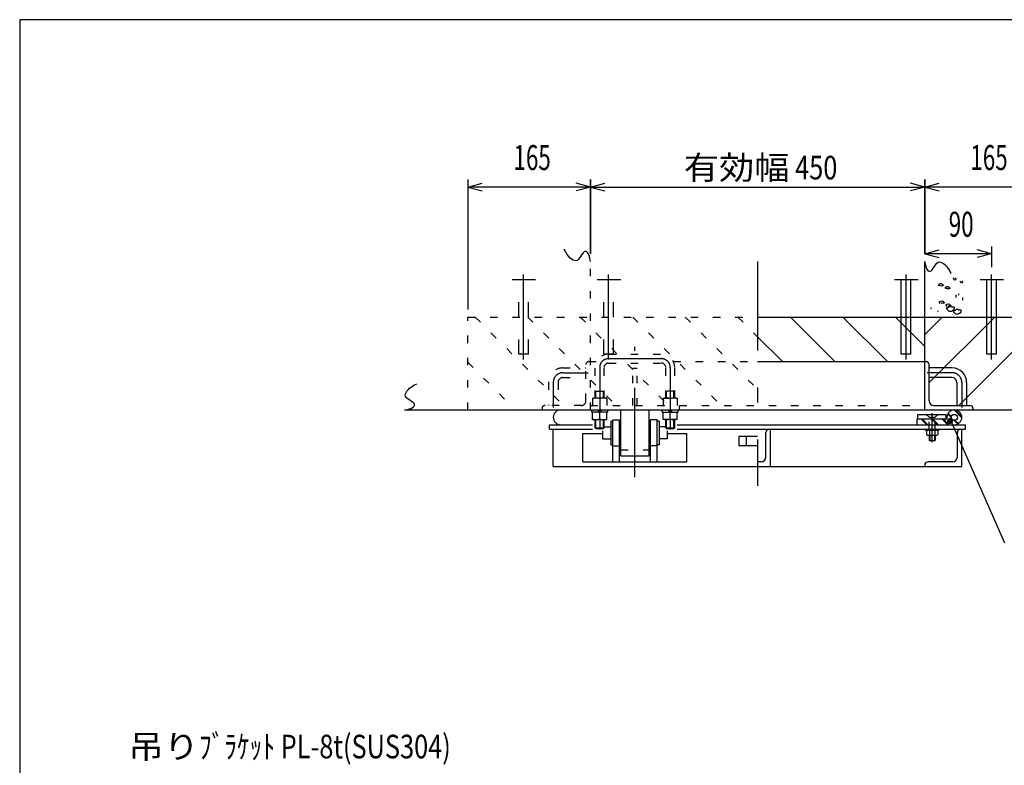
# Model space of a CAD drawing. Extents: x 200 to 4050, y 140 to 2840.
# Drawn here: x 200 to 1525, y 1836 to 2840 of the extents above; entities that cross this region are included whole.
import ezdxf
from ezdxf.enums import TextEntityAlignment as Align

# ---------------------------------------------------------------- set-up
doc = ezdxf.new("R2010")
doc.units = 0
doc.header["$LTSCALE"] = 10
doc.header["$MEASUREMENT"] = 0
for name, pattern in [('CENTER2', [24, 12, -5, 2, -5]), ('DASHED', [5, 2, -3]), ('DOT', [3, 1, -2]), ('PHANTOM2', [25, 6, -5, 2, -5, 2, -5])]:
    doc.linetypes.add(name, pattern=pattern)
for name, color, linetype in [('0-1_J_POINT', 7, 'CONTINUOUS'), ('0-3RC', 7, 'CONTINUOUS'), ('0-5基準線', 7, 'CONTINUOUS'), ('0-6戸当り', 7, 'CONTINUOUS'), ('0-7図枠', 7, 'CONTINUOUS'), ('0-8寸法', 7, 'CONTINUOUS'), ('0-9扉体', 7, 'CONTINUOUS')]:
    doc.layers.add(name, color=color, linetype=linetype)
doc.styles.get("Standard").update_dxf_attribs({"font": 'txt.shx', "bigfont": 'extfont.shx'})

msp = doc.modelspace()

# ---------------------------------------------------------------- linework, layer by layer
at = {"layer": '0-1_J_POINT', "color": 7, "linetype": 'CENTER2'}
for p, q in [((878.2, 2382.3), (878.2, 2496.8)), ((992.7, 2382.3), (992.7, 2496.8)), ((1393.2, 2382.3), (1393.2, 2496.8)), ((1508.2, 2382.3), (1508.2, 2496.8))]:
    msp.add_line(p, q, dxfattribs=at)
at = {"layer": '0-1_J_POINT', "color": 2, "linetype": 'PHANTOM2'}
for p, q in [((894.5, 2489.6), (862.7, 2489.6)), ((1009, 2489.6), (977.2, 2489.6)), ((1409.5, 2489.6), (1377.7, 2489.6)), ((1524.5, 2489.6), (1492.7, 2489.6))]:
    msp.add_line(p, q, dxfattribs=at)
at = {"layer": '0-1_J_POINT', "color": 2, "linetype": 'DASHED'}
for p, q in [((871.7, 2389.6), (871.7, 2489.6)), ((884.7, 2389.6), (884.7, 2489.6)), ((986.2, 2389.6), (986.2, 2489.6)), ((999.2, 2389.6), (999.2, 2489.6)), ((884.7, 2389.6), (871.7, 2389.6)), ((999.2, 2389.6), (986.2, 2389.6))]:
    msp.add_line(p, q, dxfattribs=at)
at = {"layer": '0-1_J_POINT', "color": 2, "linetype": 'CONTINUOUS'}
for p, q in [((1386.7, 2389.6), (1386.7, 2489.6)), ((1399.7, 2389.6), (1399.7, 2489.6)), ((1501.7, 2389.6), (1501.7, 2489.6)), ((1514.7, 2389.6), (1514.7, 2489.6)), ((1399.7, 2389.6), (1386.7, 2389.6)), ((1514.7, 2389.6), (1501.7, 2389.6))]:
    msp.add_line(p, q, dxfattribs=at)
at = {"layer": '0-3RC', "color": 4, "linetype": 'DOT'}
for p, q in [((968.2, 2314.6), (968.2, 2514.6)), ((813.1, 2439.6), (938.1, 2314.6)), ((883.8, 2439.6), (1008.8, 2314.6)), ((954.5, 2439.6), (1079.5, 2314.6)), ((1025.2, 2439.6), (1150.2, 2314.6)), ((1095.9, 2439.6), (1193.2, 2342.3)), ((1166.7, 2439.6), (1193.2, 2413)), ((803.2, 2378.7), (867.4, 2314.6))]:
    msp.add_line(p, q, dxfattribs=at)
at = {"layer": '0-3RC', "color": 7, "linetype": 'CONTINUOUS'}
for p, q in [((1418.2, 2314.6), (1418.2, 2514.6)), ((1193.2, 2439.6), (1583.2, 2439.6)), ((718.2, 2314.6), (1668.2, 2314.6))]:
    msp.add_line(p, q, dxfattribs=at)
at = {"layer": '0-3RC', "color": 6, "linetype": 'CONTINUOUS'}
for p, q in [((1456.3, 2492.2), (1457.4, 2490.7)), ((1460.1, 2491.6), (1460.1, 2492.2)), ((1437, 2481.9), (1437.3, 2483.3)), ((1439.4, 2481.6), (1437, 2481.9)), ((1437.3, 2483.3), (1439.1, 2484.8)), ((1439.1, 2484.8), (1440.9, 2484.8)), ((1441.5, 2481.3), (1439.4, 2481.6)), ((1440.9, 2484.8), (1442.1, 2483.3)), ((1443, 2481.9), (1441.5, 2481.3)), ((1442.1, 2483.3), (1443, 2481.9)), ((1448.2, 2480.9), (1449.9, 2480.9)), ((1457.4, 2490.7), (1458.9, 2489.8)), ((1458.9, 2489.8), (1460.4, 2490.1)), ((1460.4, 2490.1), (1460.1, 2491.6)), ((1468, 2486), (1469.5, 2486.3)), ((1450.5, 2477.4), (1448.5, 2477.7)), ((1460.4, 2466.1), (1460.4, 2469.7)), ((1464, 2469.2), (1464, 2471)), ((1469.4, 2462.3), (1469.4, 2465.8)), ((1438, 2459.2), (1438.3, 2460.7)), ((1438.9, 2457.7), (1438, 2459.2)), ((1438.3, 2460.7), (1439.8, 2461)), ((1439.8, 2461), (1441.3, 2461.3)), ((1441.9, 2458.6), (1440.4, 2457.7)), ((1441.3, 2461.3), (1442.8, 2461)), ((1442.8, 2461), (1443.4, 2459.5)), ((1443.4, 2458), (1443.4, 2459.5)), ((1443.4, 2459.5), (1444.9, 2459.2)), ((1444.9, 2459.2), (1443.4, 2458)), ((1447.1, 2455.3), (1447.4, 2456.8)), ((1448, 2453.8), (1447.1, 2455.3)), ((1448.1, 2452), (1448.2, 2452.1)), ((1448.1, 2452), (1448.1, 2452)), ((1448.2, 2452.1), (1448.3, 2452.2)), ((1448.2, 2452.1), (1448.2, 2452.1)), ((1448.3, 2452.2), (1448.4, 2452.3)), ((1448.3, 2452.2), (1448.3, 2452.2)), ((1448.4, 2452.3), (1448.5, 2452.3)), ((1448.5, 2452.3), (1448.6, 2452.4)), ((1448.5, 2452.3), (1448.5, 2452.3)), ((1448.6, 2452.4), (1448.7, 2452.4)), ((1448.7, 2452.4), (1448.8, 2452.5)), ((1448.8, 2452.5), (1448.9, 2452.5)), ((1448.8, 2452.5), (1448.8, 2452.5)), ((1448.9, 2452.5), (1449, 2452.6)), ((1449, 2452.6), (1449.1, 2452.6)), ((1449.1, 2452.6), (1449.2, 2452.6)), ((1449.2, 2452.6), (1449.3, 2452.7)), ((1449.3, 2452.7), (1449.4, 2452.7)), ((1449.4, 2452.7), (1449.5, 2452.7)), ((1451, 2454.7), (1449.5, 2453.8)), ((1449.5, 2452.7), (1449.6, 2452.8)), ((1449.6, 2452.8), (1449.7, 2452.8)), ((1449.7, 2452.8), (1449.8, 2452.8)), ((1449.8, 2452.8), (1449.9, 2452.9)), ((1449.9, 2452.9), (1450, 2452.9)), ((1450, 2452.9), (1450.1, 2452.9)), ((1450.1, 2452.9), (1450.2, 2452.9)), ((1450.2, 2452.9), (1450.4, 2453)), ((1450.4, 2457.4), (1451.9, 2457.1)), ((1450.4, 2453), (1450.5, 2453)), ((1450.5, 2453), (1450.5, 2453)), ((1451.9, 2457.1), (1452.5, 2455.6)), ((1452.5, 2455.6), (1453.9, 2455.3)), ((1452.5, 2454.1), (1452.5, 2455.6)), ((1453.9, 2455.3), (1452.5, 2454.1)), ((1454.9, 2453), (1454.9, 2453)), ((1455, 2453), (1454.9, 2453)), ((1455.1, 2453), (1455, 2453)), ((1455.3, 2453), (1455.1, 2453)), ((1455.4, 2453), (1455.3, 2453)), ((1455.5, 2453), (1455.4, 2453)), ((1455.6, 2453), (1455.5, 2453)), ((1455.7, 2453), (1455.6, 2453)), ((1455.8, 2453), (1455.7, 2453)), ((1455.9, 2453), (1455.8, 2453)), ((1456, 2453), (1455.9, 2453)), ((1456.1, 2453), (1456, 2453)), ((1456.2, 2453), (1456.1, 2453)), ((1456.3, 2453), (1456.2, 2453)), ((1456.4, 2453), (1456.3, 2453)), ((1456.5, 2453), (1456.4, 2453)), ((1456.6, 2453), (1456.5, 2453)), ((1456.7, 2452.9), (1456.6, 2453)), ((1456.8, 2452.9), (1456.7, 2452.9)), ((1456.9, 2452.9), (1456.8, 2452.9)), ((1457, 2452.9), (1456.9, 2452.9)), ((1457.1, 2452.9), (1457, 2452.9)), ((1457.2, 2452.8), (1457.1, 2452.9)), ((1457.3, 2452.8), (1457.2, 2452.8)), ((1457.4, 2452.8), (1457.3, 2452.8)), ((1457.5, 2452.7), (1457.4, 2452.8)), ((1457.7, 2452.7), (1457.5, 2452.7)), ((1457.8, 2452.6), (1457.7, 2452.7)), ((1457.9, 2452.6), (1457.8, 2452.6)), ((1457.9, 2452.6), (1457.9, 2452.6)), ((1457.9, 2452.6), (1457.9, 2452.6)), ((1457.9, 2452.6), (1457.9, 2452.6)), ((1458, 2452.5), (1457.9, 2452.6)), ((1458, 2452.5), (1458, 2452.5)), ((1458, 2452.5), (1458, 2452.5)), ((1458, 2452.5), (1458, 2452.5)), ((1458, 2452.5), (1458, 2452.5)), ((1458.1, 2452.5), (1458, 2452.5)), ((1458.1, 2452.5), (1458.1, 2452.5)), ((1458.1, 2452.5), (1458.1, 2452.5)), ((1458.1, 2452.5), (1458.1, 2452.5)), ((1458.1, 2452.4), (1458.1, 2452.5)), ((1458.2, 2452.4), (1458.1, 2452.4)), ((1458.2, 2452.4), (1458.2, 2452.4)), ((1458.2, 2452.4), (1458.2, 2452.4)), ((1458.2, 2452.4), (1458.2, 2452.4)), ((1458.2, 2452.4), (1458.2, 2452.4)), ((1458.3, 2452.4), (1458.2, 2452.4)), ((1458.3, 2452.3), (1458.3, 2452.4)), ((1458.3, 2452.3), (1458.3, 2452.3)), ((1458.3, 2452.3), (1458.3, 2452.3)), ((1458.3, 2452.3), (1458.3, 2452.3)), ((1458.3, 2452.3), (1458.3, 2452.3)), ((1458.4, 2452.3), (1458.3, 2452.3)), ((1458.4, 2452.3), (1458.4, 2452.3)), ((1458.4, 2452.2), (1458.4, 2452.3)), ((1458.4, 2452.2), (1458.4, 2452.2)), ((1458.4, 2452.2), (1458.4, 2452.2)), ((1458.4, 2452.2), (1458.4, 2452.2)), ((1458.4, 2452.2), (1458.4, 2452.2)), ((1458.4, 2452.2), (1458.4, 2452.2)), ((1458.5, 2452.1), (1458.4, 2452.2)), ((1458.5, 2452.1), (1458.5, 2452.1)), ((1458.5, 2452), (1458.5, 2452.1)), ((1458.5, 2452), (1458.5, 2452)), ((1458.5, 2451.9), (1458.5, 2452)), ((1426.8, 2451.9), (1426.2, 2450.4)), ((1435.9, 2448), (1435.3, 2446.5)), ((1448, 2451.8), (1448.1, 2451.9)), ((1448, 2451.7), (1448, 2451.8)), ((1448, 2451.6), (1448, 2451.7)), ((1448, 2451.5), (1448, 2451.6)), ((1448, 2451.4), (1448, 2451.5)), ((1448, 2451.3), (1448, 2451.4)), ((1448, 2451.2), (1448, 2451.3)), ((1448.1, 2451.1), (1448, 2451.2)), ((1448.1, 2451.9), (1448.1, 2452)), ((1448.1, 2451.9), (1448.1, 2451.9)), ((1448.1, 2451), (1448.1, 2451.1)), ((1448.2, 2450.9), (1448.1, 2451)), ((1448.2, 2450.8), (1448.2, 2450.9)), ((1448.3, 2450.7), (1448.2, 2450.8)), ((1448.3, 2450.6), (1448.3, 2450.7)), ((1448.4, 2450.5), (1448.3, 2450.6)), ((1448.5, 2450.4), (1448.4, 2450.5)), ((1448.6, 2450.3), (1448.5, 2450.4)), ((1448.7, 2450.1), (1448.6, 2450.3)), ((1448.7, 2450), (1448.7, 2450.1)), ((1448.8, 2449.9), (1448.7, 2450)), ((1448.9, 2449.8), (1448.8, 2449.9)), ((1449, 2449.6), (1448.9, 2449.8)), ((1449.1, 2449.5), (1449, 2449.6)), ((1449.2, 2449.4), (1449.1, 2449.5)), ((1449.4, 2449.3), (1449.2, 2449.4)), ((1449.5, 2449.1), (1449.4, 2449.3)), ((1449.6, 2449), (1449.5, 2449.1)), ((1449.7, 2448.9), (1449.6, 2449)), ((1449.8, 2448.7), (1449.7, 2448.9)), ((1449.9, 2448.7), (1449.8, 2448.7)), ((1455.5, 2448.7), (1455.6, 2448.7)), ((1455.6, 2448.7), (1455.7, 2448.7)), ((1455.7, 2448.8), (1455.8, 2448.8)), ((1455.7, 2448.7), (1455.7, 2448.8)), ((1455.8, 2448.8), (1455.9, 2448.8)), ((1455.9, 2448.8), (1456, 2448.8)), ((1456, 2448.9), (1456.1, 2448.9)), ((1456, 2448.8), (1456, 2448.9)), ((1456.1, 2448.9), (1456.2, 2448.9)), ((1456.2, 2448.9), (1456.3, 2449)), ((1456.3, 2449), (1456.4, 2449)), ((1456.3, 2449), (1456.3, 2449)), ((1456.4, 2449), (1456.5, 2449.1)), ((1456.5, 2449.1), (1456.6, 2449.1)), ((1456.5, 2449.1), (1456.5, 2449.1)), ((1456.6, 2449.1), (1456.7, 2449.2)), ((1456.7, 2449.2), (1456.8, 2449.2)), ((1456.7, 2449.2), (1456.7, 2449.2)), ((1456.8, 2449.2), (1456.9, 2449.3)), ((1456.9, 2449.3), (1457, 2449.3)), ((1457, 2449.3), (1457.1, 2449.4)), ((1457, 2449.3), (1457, 2449.3)), ((1457.1, 2449.4), (1457.2, 2449.5)), ((1457.1, 2449.4), (1457.1, 2449.4)), ((1457.2, 2449.5), (1457.3, 2449.5)), ((1457.3, 2449.6), (1457.4, 2449.6)), ((1457.3, 2449.5), (1457.3, 2449.6)), ((1457.4, 2449.6), (1457.5, 2449.7)), ((1457.4, 2449.6), (1457.4, 2449.6)), ((1457.5, 2449.7), (1457.6, 2449.8)), ((1457.5, 2449.7), (1457.5, 2449.7)), ((1457.5, 2449.7), (1457.5, 2449.7)), ((1457.6, 2449.8), (1457.7, 2449.9)), ((1457.6, 2449.8), (1457.6, 2449.8)), ((1457.6, 2449.8), (1457.6, 2449.8)), ((1457.6, 2449.8), (1457.6, 2449.8)), ((1457.7, 2450), (1457.8, 2450)), ((1457.7, 2449.9), (1457.7, 2450)), ((1457.7, 2449.9), (1457.7, 2449.9)), ((1457.7, 2449.9), (1457.7, 2449.9)), ((1457.8, 2450.1), (1457.9, 2450.1)), ((1457.8, 2450.1), (1457.8, 2450.1)), ((1457.8, 2450), (1457.8, 2450.1)), ((1457.8, 2450), (1457.8, 2450)), ((1457.8, 2450), (1457.8, 2450)), ((1457.9, 2450.2), (1458, 2450.3)), ((1457.9, 2450.2), (1457.9, 2450.2)), ((1457.9, 2450.2), (1457.9, 2450.2)), ((1457.9, 2450.1), (1457.9, 2450.2)), ((1458, 2450.4), (1458.1, 2450.4)), ((1458, 2450.4), (1458, 2450.4)), ((1458, 2450.3), (1458, 2450.4)), ((1458, 2450.3), (1458, 2450.3)), ((1458, 2450.3), (1458, 2450.3)), ((1458.1, 2450.6), (1458.2, 2450.6)), ((1458.1, 2450.5), (1458.1, 2450.6)), ((1458.1, 2450.5), (1458.1, 2450.5)), ((1458.1, 2450.5), (1458.1, 2450.5)), ((1458.1, 2450.4), (1458.1, 2450.5)), ((1458.2, 2450.8), (1458.3, 2450.8)), ((1458.2, 2450.7), (1458.2, 2450.8)), ((1458.2, 2450.7), (1458.2, 2450.7)), ((1458.2, 2450.6), (1458.2, 2450.7)), ((1458.2, 2450.6), (1458.2, 2450.6)), ((1458.3, 2451), (1458.4, 2451)), ((1458.3, 2450.9), (1458.3, 2451)), ((1458.3, 2450.9), (1458.3, 2450.9)), ((1458.3, 2450.8), (1458.3, 2450.9)), ((1458.4, 2451.2), (1458.5, 2451.3)), ((1458.4, 2451.2), (1458.4, 2451.2)), ((1458.4, 2451.1), (1458.4, 2451.2)), ((1458.4, 2451), (1458.4, 2451.1)), ((1458.5, 2451.9), (1458.5, 2451.9)), ((1458.5, 2451.8), (1458.5, 2451.9)), ((1458.5, 2451.8), (1458.5, 2451.8)), ((1458.5, 2451.7), (1458.5, 2451.8)), ((1458.5, 2451.7), (1458.5, 2451.7)), ((1458.5, 2451.6), (1458.5, 2451.7)), ((1458.5, 2451.6), (1458.5, 2451.6)), ((1458.5, 2451.5), (1458.5, 2451.6)), ((1458.5, 2451.4), (1458.5, 2451.5)), ((1458.5, 2451.4), (1458.5, 2451.4)), ((1458.5, 2451.3), (1458.5, 2451.4)), ((1458.5, 2451.3), (1458.5, 2451.3))]:
    msp.add_line(p, q, dxfattribs=at)
at = {"layer": '0-3RC', "color": 7, "linetype": 'DOT'}
for p, q in [((803.2, 2439.6), (1193.2, 2439.6)), ((803.2, 2314.6), (803.2, 2439.6))]:
    msp.add_line(p, q, dxfattribs=at)
at = {"layer": '0-3RC', "color": 4, "linetype": 'CONTINUOUS'}
for p, q in [((1237.4, 2439.6), (1297.4, 2379.6)), ((1308.1, 2439.6), (1368.1, 2379.6)), ((1378.8, 2439.6), (1418.2, 2400.1)), ((1418.2, 2416), (1441.8, 2439.6)), ((1424.2, 2351.3), (1512.5, 2439.6)), ((1464.2, 2320.6), (1583.2, 2439.6)), ((1193.2, 2413), (1226.7, 2379.6))]:
    msp.add_line(p, q, dxfattribs=at)
at = {"layer": '0-3RC', "color": 7, "linetype": 'CONTINUOUS'}
for points in [[(968.2, 2514.6), (967.6, 2518.2), (966.9, 2521.1), (966.1, 2523.4), (965.3, 2525.1), (964.3, 2526.4), (963.3, 2527.2), (962.1, 2527.7), (960.9, 2527.9), (959.7, 2527.4), (958.3, 2525.9), (956.8, 2523.9), (955.2, 2521.5), (953.6, 2519.2), (951.9, 2517.2), (950.2, 2515.8), (948.5, 2515.4), (946.7, 2515.8), (944.9, 2516.4), (943, 2517.5), (941.1, 2519), (939.1, 2521.1), (937.1, 2523.7), (935, 2527), (932.9, 2531)], [(1418.2, 2514.6), (1418.9, 2511), (1419.6, 2508.1), (1420.3, 2505.8), (1421.2, 2504.1), (1422.2, 2502.8), (1423.2, 2502), (1424.3, 2501.5), (1425.5, 2501.3), (1426.8, 2501.8), (1428.2, 2503.3), (1429.7, 2505.3), (1431.3, 2507.7), (1432.9, 2510), (1434.5, 2512), (1436.3, 2513.4), (1438, 2513.8), (1439.8, 2513.4), (1441.6, 2512.8), (1443.5, 2511.7), (1445.4, 2510.2), (1447.4, 2508.1), (1449.4, 2505.5), (1451.5, 2502.2), (1453.6, 2498.2)], [(718.2, 2314.6), (721.8, 2315.2), (724.7, 2315.9), (727, 2316.7), (728.8, 2317.6), (730, 2318.5), (730.9, 2319.6), (731.3, 2320.7), (731.5, 2321.9), (731, 2323.2), (729.6, 2324.6), (727.5, 2326.1), (725.1, 2327.6), (722.8, 2329.2), (720.8, 2330.9), (719.5, 2332.6), (719.1, 2334.4), (719.4, 2336.1), (720.1, 2338), (721.1, 2339.8), (722.7, 2341.8), (724.7, 2343.8), (727.4, 2345.8), (730.6, 2347.8), (734.6, 2349.9)]]:
    msp.add_lwpolyline(points, dxfattribs=at)
at = {"layer": '0-3RC', "color": 6, "linetype": 'CONTINUOUS'}
for points in [[(1448.5, 2477.7), (1446.1, 2478), (1446.4, 2479.4), (1448.2, 2480.9)], [(1449.9, 2480.9), (1451.1, 2479.4), (1452, 2478), (1450.5, 2477.4)], [(1465.3, 2488.3), (1466.5, 2486.8), (1468, 2486)], [(1469.5, 2486.3), (1469.2, 2487.7), (1469.2, 2488.3)], [(1447.4, 2456.8), (1448.9, 2457.1), (1450.4, 2457.4)], [(1458.9, 2444.8), (1458.9, 2444.9), (1458.8, 2445), (1458.6, 2445.1), (1458.5, 2445.2), (1458.4, 2445.4), (1458.3, 2445.5), (1458.2, 2445.6), (1458.1, 2445.7), (1458, 2445.9), (1457.9, 2446), (1457.8, 2446.1), (1457.7, 2446.2), (1457.6, 2446.4), (1457.6, 2446.5), (1457.5, 2446.6), (1457.4, 2446.7), (1457.3, 2446.8), (1457.3, 2446.9), (1457.2, 2447), (1457.2, 2447.2), (1457.1, 2447.3), (1457.1, 2447.4), (1457.1, 2447.5), (1457.1, 2447.6), (1457.1, 2447.6), (1457.1, 2447.7), (1457.1, 2447.8), (1457.1, 2447.9), (1457.1, 2448), (1457.2, 2448), (1457.2, 2448.1), (1457.2, 2448.1), (1457.3, 2448.2), (1457.3, 2448.2), (1457.3, 2448.3), (1457.4, 2448.3), (1457.5, 2448.4), (1457.5, 2448.4), (1457.6, 2448.4), (1457.7, 2448.5), (1457.7, 2448.5), (1457.8, 2448.6), (1457.9, 2448.6), (1458, 2448.6), (1458.1, 2448.7), (1458.2, 2448.7), (1458.3, 2448.7), (1458.4, 2448.8), (1458.5, 2448.8), (1458.6, 2448.8), (1458.7, 2448.9), (1458.8, 2448.9), (1458.9, 2448.9), (1459, 2449), (1459.1, 2449), (1459.2, 2449), (1459.3, 2449.1), (1459.4, 2449.1), (1459.5, 2449.1), (1459.6, 2449.1)], [(1464.6, 2444.8), (1464.7, 2444.8), (1464.7, 2444.8), (1464.8, 2444.9), (1464.9, 2444.9), (1465, 2444.9), (1465, 2444.9), (1465.1, 2445), (1465.2, 2445), (1465.3, 2445), (1465.3, 2445.1), (1465.4, 2445.1), (1465.5, 2445.1), (1465.5, 2445.2), (1465.6, 2445.2), (1465.7, 2445.2), (1465.8, 2445.3), (1465.8, 2445.3), (1465.9, 2445.3), (1466, 2445.4), (1466, 2445.4), (1466.1, 2445.4), (1466.2, 2445.5), (1466.2, 2445.5), (1466.3, 2445.6), (1466.3, 2445.6), (1466.4, 2445.7), (1466.5, 2445.7), (1466.5, 2445.8), (1466.6, 2445.8), (1466.6, 2445.8), (1466.6, 2445.8), (1466.6, 2445.9), (1466.7, 2445.9), (1466.7, 2445.9), (1466.7, 2446), (1466.7, 2446), (1466.8, 2446), (1466.8, 2446), (1466.8, 2446.1), (1466.8, 2446.1), (1466.9, 2446.1), (1466.9, 2446.2), (1466.9, 2446.2), (1466.9, 2446.2), (1466.9, 2446.2), (1467, 2446.3), (1467, 2446.3), (1467, 2446.3), (1467, 2446.4), (1467, 2446.4), (1467.1, 2446.4), (1467.1, 2446.5), (1467.1, 2446.5), (1467.1, 2446.5), (1467.2, 2446.6), (1467.2, 2446.6), (1467.2, 2446.6), (1467.2, 2446.7), (1467.2, 2446.7), (1467.2, 2446.7), (1467.3, 2446.8), (1467.3, 2446.8), (1467.3, 2446.9), (1467.3, 2446.9), (1467.4, 2447), (1467.4, 2447), (1467.4, 2447.1), (1467.4, 2447.2), (1467.5, 2447.2), (1467.5, 2447.3), (1467.5, 2447.3), (1467.5, 2447.4), (1467.5, 2447.4), (1467.6, 2447.5), (1467.6, 2447.6), (1467.6, 2447.6), (1467.6, 2447.7), (1467.6, 2447.7), (1467.6, 2447.8), (1467.6, 2447.8), (1467.6, 2447.9), (1467.6, 2447.9), (1467.6, 2448), (1467.6, 2448), (1467.6, 2448.1), (1467.6, 2448.1), (1467.6, 2448.2), (1467.5, 2448.2), (1467.5, 2448.3), (1467.5, 2448.3), (1467.5, 2448.3), (1467.5, 2448.3), (1467.5, 2448.3), (1467.5, 2448.3), (1467.4, 2448.4), (1467.4, 2448.4), (1467.4, 2448.4), (1467.4, 2448.4), (1467.4, 2448.4), (1467.4, 2448.4), (1467.3, 2448.5), (1467.3, 2448.5), (1467.3, 2448.5), (1467.3, 2448.5), (1467.3, 2448.5), (1467.3, 2448.5), (1467.2, 2448.5), (1467.2, 2448.5), (1467.2, 2448.6), (1467.2, 2448.6), (1467.2, 2448.6), (1467.1, 2448.6), (1467.1, 2448.6), (1467.1, 2448.6), (1467.1, 2448.6), (1467.1, 2448.6), (1467, 2448.7), (1467, 2448.7), (1467, 2448.7), (1467, 2448.7), (1466.9, 2448.7), (1466.8, 2448.8), (1466.7, 2448.8), (1466.6, 2448.8), (1466.5, 2448.9), (1466.4, 2448.9), (1466.3, 2448.9), (1466.2, 2449), (1466.1, 2449), (1466, 2449), (1465.9, 2449), (1465.8, 2449), (1465.7, 2449.1), (1465.6, 2449.1), (1465.5, 2449.1), (1465.4, 2449.1), (1465.3, 2449.1), (1465.2, 2449.1), (1465.1, 2449.1), (1465, 2449.1), (1464.9, 2449.1), (1464.8, 2449.1), (1464.6, 2449.1), (1464.5, 2449.1), (1464.4, 2449.1), (1464.3, 2449.1), (1464.2, 2449.1), (1464.1, 2449.1), (1464, 2449.1), (1464, 2449.1)]]:
    msp.add_lwpolyline(points, dxfattribs=at)
for centre, start_param, end_param in [((1452.7, 2450.5), 4.041946, 5.376312), ((1452.7, 2450.5), 0.629759, 2.513179), ((1461.8, 2446.6), 0.629759, 2.513179), ((1461.8, 2446.6), 4.041946, 5.376312)]:
    msp.add_ellipse(centre, major_axis=(-3.51, 0), ratio=0.9, start_param=start_param, end_param=end_param, dxfattribs=at)
at = {"layer": '0-5基準線', "color": 7, "linetype": 'CENTER2'}
for p, q in [((1193.2, 2514.6), (1193.2, 2212.3)), ((1028.2, 2224.1), (1028.2, 2399.6)), ((992.7, 2383.6), (1063.7, 2383.6)), ((931.2, 2364.6), (965.1, 2364.6)), ((980.7, 2371.6), (980.7, 2329.7)), ((1075.7, 2371.6), (1075.7, 2329.7)), ((1455.2, 2364.6), (1421.4, 2364.6)), ((918.2, 2351.6), (918.2, 2317.6)), ((1468.2, 2351.6), (1468.2, 2317.6)), ((980.7, 2320.6), (980.7, 2311.6)), ((1075.7, 2320.6), (1075.7, 2311.6)), ((1428.2, 2271.2), (1428.2, 2310.1)), ((980.7, 2302.4), (980.7, 2288.3)), ((1075.7, 2302.4), (1075.7, 2288.3))]:
    msp.add_line(p, q, dxfattribs=at)
for centre, radius, start, end in [((992.7, 2371.6), 12, 90, 180), ((1063.7, 2371.6), 12, 0, 90), ((931.2, 2351.6), 13, 90, 180), ((1455.2, 2351.6), 13, 0, 90)]:
    msp.add_arc(centre, radius, start, end, dxfattribs=at)
at = {"layer": '0-6戸当り', "color": 2, "linetype": 'DOT'}
for p, q in [((992.7, 2389.6), (1063.7, 2389.6)), ((966.2, 2379.6), (976.6, 2379.6)), ((992.7, 2377.6), (1063.7, 2377.6)), ((1079.9, 2379.6), (1193.2, 2379.6)), ((1088.2, 2314.6), (1088.2, 2320.6)), ((1009.2, 2260.6), (1047.2, 2260.6))]:
    msp.add_line(p, q, dxfattribs=at)
at = {"layer": '0-6戸当り', "color": 3, "linetype": 'DOT'}
for p, q in [((962.2, 2326.6), (962.2, 2375.6)), ((931.2, 2371.1), (962.2, 2371.1)), ((911.7, 2351.6), (911.7, 2320.6)), ((924.7, 2351.6), (924.7, 2320.6)), ((931.2, 2358.1), (962.2, 2358.1)), ((956.2, 2320.6), (907.2, 2320.6)), ((968.2, 2320.6), (1418.2, 2320.6)), ((903.2, 2316.6), (903.2, 2314.6))]:
    msp.add_line(p, q, dxfattribs=at)
at = {"layer": '0-6戸当り', "color": 3, "linetype": 'CONTINUOUS'}
for p, q in [((1193.2, 2379.6), (1420.2, 2379.6)), ((1424.2, 2326.6), (1424.2, 2375.6)), ((1455.2, 2371.1), (1424.2, 2371.1)), ((1455.2, 2358.1), (1424.2, 2358.1)), ((1461.7, 2351.6), (1461.7, 2320.6)), ((1474.7, 2351.6), (1474.7, 2320.6)), ((1430.2, 2320.6), (1479.2, 2320.6)), ((1483.2, 2316.6), (1483.2, 2314.6))]:
    msp.add_line(p, q, dxfattribs=at)
at = {"layer": '0-6戸当り', "color": 6, "linetype": 'DOT'}
for p, q in [((974.7, 2330.6), (974.7, 2371.6)), ((986.7, 2330.6), (986.7, 2371.6)), ((1069.7, 2330.6), (1069.7, 2371.6)), ((1081.7, 2330.6), (1081.7, 2371.6)), ((974.7, 2339.6), (986.7, 2339.6)), ((975.7, 2330.6), (975.7, 2339.6)), ((985.7, 2330.6), (985.7, 2339.6)), ((1081.7, 2339.6), (1069.7, 2339.6)), ((1070.7, 2330.6), (1070.7, 2339.6)), ((1080.7, 2330.6), (1080.7, 2339.6))]:
    msp.add_line(p, q, dxfattribs=at)
at = {"layer": '0-6戸当り', "color": 7, "linetype": 'DOT'}
for p, q in [((1025.2, 2370.6), (1031.2, 2370.6)), ((1025.2, 2320.6), (1025.2, 2370.6)), ((1031.2, 2320.6), (1031.2, 2370.6)), ((971.2, 2330.6), (971.2, 2320.6)), ((990.2, 2330.6), (971.2, 2330.6)), ((980.7, 2329.7), (980.7, 2320.6)), ((990.2, 2330.6), (990.2, 2320.6)), ((1066.2, 2330.6), (1066.2, 2320.6)), ((1066.2, 2330.6), (1085.2, 2330.6)), ((1075.7, 2329.7), (1075.7, 2320.6)), ((1085.2, 2330.6), (1085.2, 2320.6))]:
    msp.add_line(p, q, dxfattribs=at)
at = {"layer": '0-6戸当り', "color": 4, "linetype": 'CONTINUOUS'}
for p, q in [((970, 2311.6), (970, 2314.6)), ((991.5, 2311.6), (970, 2311.6)), ((980.7, 2314.6), (977.7, 2311.6)), ((980.7, 2311.6), (983.7, 2314.6)), ((991.5, 2311.6), (991.5, 2314.6)), ((1065, 2311.6), (1065, 2314.6)), ((1065, 2311.6), (1086.5, 2311.6)), ((1075.7, 2311.6), (1072.7, 2314.6)), ((1075.7, 2314.6), (1078.7, 2311.6)), ((1086.5, 2311.6), (1086.5, 2314.6))]:
    msp.add_line(p, q, dxfattribs=at)
at = {"layer": '0-6戸当り', "color": 7, "linetype": 'CONTINUOUS'}
for p, q in [((971.2, 2301.6), (971.2, 2311.6)), ((980.7, 2302.4), (980.7, 2311.6)), ((990.2, 2301.6), (990.2, 2311.6)), ((1066.2, 2301.6), (1066.2, 2311.6)), ((1075.7, 2302.4), (1075.7, 2311.6)), ((1085.2, 2301.6), (1085.2, 2311.6)), ((971.2, 2301.6), (990.2, 2301.6)), ((1085.2, 2301.6), (1066.2, 2301.6))]:
    msp.add_line(p, q, dxfattribs=at)
at = {"layer": '0-6戸当り', "color": 2, "linetype": 'CONTINUOUS'}
for p, q in [((1009.2, 2252.6), (1009.2, 2314.6)), ((1047.2, 2252.6), (1047.2, 2314.6)), ((1009.2, 2252.6), (1047.2, 2252.6))]:
    msp.add_line(p, q, dxfattribs=at)
at = {"layer": '0-6戸当り', "color": 6, "linetype": 'CONTINUOUS'}
for p, q in [((974.7, 2290.6), (974.7, 2301.6)), ((975.7, 2289.6), (975.7, 2301.6)), ((985.7, 2289.6), (985.7, 2301.6)), ((1069.7, 2290.6), (1069.7, 2301.6)), ((1070.7, 2289.6), (1070.7, 2301.6)), ((1080.7, 2289.6), (1080.7, 2301.6)), ((974.7, 2290.6), (986.7, 2290.6)), ((1069.7, 2290.6), (1081.7, 2290.6))]:
    msp.add_line(p, q, dxfattribs=at)
for points in [[(974.7, 2290.6), (975.7, 2289.6), (985.7, 2289.6), (986.7, 2290.6), (986.7, 2301.6)], [(1069.7, 2290.6), (1070.7, 2289.6), (1080.7, 2289.6), (1081.7, 2290.6), (1081.7, 2301.6)]]:
    msp.add_lwpolyline(points, dxfattribs=at)
at = {"layer": '0-6戸当り', "color": 2, "linetype": 'DOT'}
for centre, radius, start, end in [((992.7, 2371.6), 18, 90, 180), ((1063.7, 2371.6), 18, 0, 90), ((992.7, 2371.6), 6, 90, 180), ((1063.7, 2371.6), 6, 0, 90)]:
    msp.add_arc(centre, radius, start, end, dxfattribs=at)
at = {"layer": '0-6戸当り', "color": 3, "linetype": 'DOT'}
for centre, radius, start, end in [((966.2, 2375.6), 4, 90, 180), ((931.2, 2351.6), 19.5, 90, 180), ((931.2, 2351.6), 6.5, 90, 180), ((907.2, 2316.6), 4, 90, 180), ((956.2, 2326.6), 6, 270, 360)]:
    msp.add_arc(centre, radius, start, end, dxfattribs=at)
at = {"layer": '0-6戸当り', "color": 3, "linetype": 'CONTINUOUS'}
for centre, radius, start, end in [((1420.2, 2375.6), 4, 0, 90), ((1455.2, 2351.6), 19.5, 0, 90), ((1455.2, 2351.6), 6.5, 0, 90), ((1430.2, 2326.6), 6, 180, 270), ((1479.2, 2316.6), 4, 0, 90), ((928.2, 2304.6), 10, 90, 270)]:
    msp.add_arc(centre, radius, start, end, dxfattribs=at)
at = {"layer": '0-6戸当り', "color": 7, "linetype": 'DOT'}
for centre in [(976, 2316.9), (985.5, 2316.9), (1071, 2316.9), (1080.5, 2316.9)]:
    msp.add_arc(centre, 13.7, 69.744, 110.256, dxfattribs=at)
at = {"layer": '0-6戸当り', "color": 7, "linetype": 'CONTINUOUS'}
for centre in [(976, 2315.3), (985.5, 2315.3), (1071, 2315.3), (1080.5, 2315.3)]:
    msp.add_arc(centre, 13.7, 249.744, 290.256, dxfattribs=at)
at = {"layer": '0-7図枠', "color": 3, "linetype": 'CONTINUOUS'}
msp.add_lwpolyline([(4050, 2840), (200, 2840), (200, 140)], dxfattribs=at)
at = {"layer": '0-8寸法', "color": 4, "linetype": 'CONTINUOUS'}
for p, q in [((803.2, 2624.6), (803.2, 2449.6)), ((968.2, 2524.7), (968.2, 2624.6)), ((968.2, 2624.6), (968.2, 2524.6)), ((1418.2, 2524.7), (1418.2, 2624.6)), ((1418.2, 2624.6), (1418.2, 2524.6)), ((803.2, 2614.6), (822.6, 2619.8)), ((968.2, 2614.6), (803.2, 2614.6)), ((803.2, 2614.6), (822.6, 2609.4)), ((968.2, 2614.6), (948.9, 2619.8)), ((968.2, 2614.6), (948.9, 2609.4)), ((968.2, 2614.6), (987.6, 2619.8)), ((968.2, 2614.6), (987.6, 2609.4)), ((968.2, 2614.6), (1418.2, 2614.6)), ((1418.2, 2614.6), (1398.9, 2619.8)), ((1418.2, 2614.6), (1398.9, 2609.4)), ((1418.2, 2614.6), (1437.6, 2619.8)), ((1583.2, 2614.6), (1418.2, 2614.6)), ((1418.2, 2614.6), (1437.6, 2609.4)), ((1418.2, 2534.8), (1418.2, 2524.6)), ((1508.2, 2534.8), (1508.2, 2506.8)), ((1418.2, 2524.8), (1437.6, 2529.9)), ((1508.2, 2524.8), (1418.2, 2524.8)), ((1418.2, 2524.8), (1437.6, 2519.6)), ((1508.2, 2524.8), (1488.9, 2529.9)), ((1508.2, 2524.8), (1488.9, 2519.6)), ((1526.3, 2135.1), (1452.3, 2302.6))]:
    msp.add_line(p, q, dxfattribs=at)
at = {"layer": '0-8寸法', "color": 4, "linetype": 'CONTINUOUS', "const_width": 4}
msp.add_lwpolyline([(1450.3, 2299.6, 1), (1454.3, 2299.6, 1)], format="xyb", close=True, dxfattribs=at)
msp.add_lwpolyline([(1450.3, 2299.6, 1), (1454.3, 2299.6, 1)], format="xyb", close=True, dxfattribs=at)
at = {"layer": '0-9扉体', "color": 3, "linetype": 'CONTINUOUS'}
for p, q in [((1409.2, 2308.6), (1447.2, 2308.6)), ((1409.2, 2302.6), (1409.2, 2308.6)), ((1447.2, 2302.6), (1447.2, 2308.6)), ((1408.2, 2294.6), (1408.2, 2302.6)), ((1408.2, 2302.6), (1448.2, 2302.6)), ((1448.2, 2304.6), (1448.2, 2302.6)), ((1419.2, 2287), (1419.2, 2288.6)), ((1437.2, 2287), (1419.2, 2287)), ((1424.2, 2280.5), (1424.2, 2273.6)), ((1432.2, 2280.5), (1432.2, 2273.6)), ((1437.2, 2287), (1437.2, 2288.6)), ((1424.2, 2273.6), (1432.2, 2273.6))]:
    msp.add_line(p, q, dxfattribs=at)
at = {"layer": '0-9扉体', "color": 3, "linetype": 'DOT'}
for p, q in [((1424.2, 2304.6), (1420.2, 2308.6)), ((1432.2, 2304.6), (1436.2, 2308.6)), ((1424.2, 2304.6), (1432.2, 2304.6)), ((1424.2, 2288.6), (1424.2, 2304.6)), ((1432.2, 2288.6), (1432.2, 2304.6))]:
    msp.add_line(p, q, dxfattribs=at)
at = {"layer": '0-9扉体', "color": 6, "linetype": 'CONTINUOUS'}
for p, q in [((1454.3, 2303.9), (1449.3, 2309)), ((1454.3, 2305.3), (1449.8, 2309.9)), ((1468.2, 2304.1), (1457.8, 2314.6)), ((1468.2, 2305.6), (1459.2, 2314.5)), ((995.6, 2299.6), (995.6, 2267.6)), ((995.6, 2299.6), (998.2, 2299.6)), ((998.2, 2244.6), (998.2, 2301.1)), ((998.2, 2301.1), (1007.2, 2301.1)), ((1007.2, 2244.6), (1007.2, 2301.1)), ((1049.2, 2244.6), (1049.2, 2301.1)), ((1058.2, 2301.1), (1049.2, 2301.1)), ((1058.2, 2244.6), (1058.2, 2301.1)), ((1060.8, 2299.6), (1058.2, 2299.6)), ((1421.2, 2294.6), (1413.2, 2302.6)), ((1422.6, 2294.6), (1414.6, 2302.6)), ((1435.3, 2294.6), (1427.3, 2302.6)), ((1436.8, 2294.6), (1428.8, 2302.6)), ((1449.5, 2294.6), (1441.5, 2302.6)), ((1450.9, 2294.6), (1442.9, 2302.6)), ((1462.6, 2295.6), (1457.6, 2300.7)), ((1463.5, 2296.1), (1459, 2300.7)), ((958.2, 2244.6), (958.2, 2282.6)), ((958.2, 2282.6), (984.7, 2282.6)), ((984.7, 2286.6), (984.7, 2275.6)), ((986.7, 2291.6), (995.6, 2291.6)), ((1007.2, 2291.6), (1009.2, 2291.6)), ((1049.2, 2291.6), (1047.2, 2291.6)), ((1069.7, 2291.6), (1060.8, 2291.6)), ((1071.7, 2286.6), (1071.7, 2275.6)), ((1071.7, 2282.6), (1098.2, 2282.6)), ((984.7, 2275.6), (995.6, 2275.6)), ((995.6, 2267.6), (998.2, 2267.6)), ((1007.2, 2275.6), (1009.2, 2275.6)), ((1049.2, 2275.6), (1047.2, 2275.6)), ((1071.7, 2275.6), (1060.8, 2275.6)), ((998.2, 2266.1), (1007.2, 2266.1)), ((1058.2, 2266.1), (1049.2, 2266.1))]:
    msp.add_line(p, q, dxfattribs=at)
at = {"layer": '0-9扉体', "color": 4, "linetype": 'CONTINUOUS'}
for p, q in [((913.2, 2288.6), (913.2, 2294.6)), ((913.2, 2294.6), (971.2, 2294.6)), ((1085.2, 2294.6), (1473.2, 2294.6)), ((1473.2, 2288.6), (1473.2, 2294.6)), ((913.2, 2288.6), (971.2, 2288.6)), ((918.2, 2238.6), (918.2, 2288.6)), ((1085.2, 2288.6), (1473.2, 2288.6)), ((1204.3, 2251.1), (1204.3, 2284.1)), ((1208.8, 2288.6), (1210.3, 2288.6)), ((1210.3, 2288.6), (1210.3, 2238.6)), ((1462.2, 2251.1), (1462.2, 2284.1)), ((1466.7, 2288.6), (1468.2, 2288.6)), ((1468.2, 2238.6), (1468.2, 2288.6)), ((1197.8, 2244.6), (1193.2, 2244.6)), ((1418.2, 2240.1), (1418.2, 2238.6)), ((1455.7, 2244.6), (1422.7, 2244.6)), ((918.2, 2238.6), (1468.2, 2238.6))]:
    msp.add_line(p, q, dxfattribs=at)
at = {"layer": '0-9扉体', "color": 7, "linetype": 'CONTINUOUS'}
for p, q in [((1420.7, 2287), (1420.7, 2281.1)), ((1421.7, 2280.5), (1420.7, 2281.1)), ((1421.7, 2280.5), (1434.7, 2280.5)), ((1424.5, 2287), (1424.5, 2281.1)), ((1432, 2287), (1432, 2281.1)), ((1434.7, 2280.5), (1435.7, 2281.1)), ((1435.7, 2287), (1435.7, 2281.1)), ((1178.2, 2266.6), (1178.2, 2278.6))]:
    msp.add_line(p, q, dxfattribs=at)
at = {"layer": '0-9扉体', "color": 2, "linetype": 'CONTINUOUS'}
for p, q in [((1425.2, 2280.5), (1425.2, 2273.6)), ((1431.2, 2280.5), (1431.2, 2273.6))]:
    msp.add_line(p, q, dxfattribs=at)
at = {"layer": '0-9扉体', "color": 6, "linetype": 'CONTINUOUS'}
for points in [[(1060.8, 2299.6), (1060.8, 2267.6), (1058.2, 2267.6)], [(958.2, 2244.6), (1098.2, 2244.6), (1098.2, 2282.6)]]:
    msp.add_lwpolyline(points, dxfattribs=at)
at = {"layer": '0-9扉体', "color": 7, "linetype": 'CONTINUOUS'}
msp.add_lwpolyline([(1193.2, 2278.6), (1168.2, 2278.6), (1168.2, 2266.6), (1193.2, 2266.6)], dxfattribs=at)
at = {"layer": '0-9扉体', "color": 3, "linetype": 'CONTINUOUS'}
msp.add_circle((1458.2, 2304.6), 4, dxfattribs=at)
msp.add_arc((1458.2, 2304.6), 10, 270, 540, dxfattribs=at)
at = {"layer": '0-9扉体', "color": 4, "linetype": 'CONTINUOUS'}
for centre, radius, start, end in [((1208.8, 2284.1), 4.5, 90, 180), ((1466.7, 2284.1), 4.5, 90, 180), ((1197.8, 2251.1), 6.5, 270, 360), ((1422.7, 2240.1), 4.5, 90, 180), ((1455.7, 2251.1), 6.5, 270, 360)]:
    msp.add_arc(centre, radius, start, end, dxfattribs=at)
at = {"layer": '0-9扉体', "color": 7, "linetype": 'CONTINUOUS'}
for centre, radius, start, end in [((1422.6, 2283.8), 3.32, 244.386, 304.385), ((1428.2, 2292.9), 12.4, 252.412, 287.588), ((1433.9, 2283.8), 3.32, 235.615, 295.614)]:
    msp.add_arc(centre, radius, start, end, dxfattribs=at)

# ---------------------------------------------------------------- texts
at = {"layer": '0-8寸法', "color": 7, "lineweight": -3, "width": 0.657}
for s, p in [('165', (889.8, 2627)), ('165', (1504.8, 2627)), ('90', (1467.3, 2537.2))]:
    msp.add_text(s, height=33.66, dxfattribs=at).set_placement(p, align=Align.BOTTOM_CENTER)
at = {"layer": '0-8寸法', "color": 7, "lineweight": -3, "char_height": 31.79}
for s, insert, attachment_point in [('\\W1.093;有効幅{\\W0.787; 450}', (1197.3, 2624.9), 8), ('\\W1.093;吊り{\\W0.787;ﾌﾞﾗｹｯﾄ PL-8t(SUS304)}', (346.5, 1845.4), 7)]:
    msp.add_mtext(s, dxfattribs=dict(at, insert=insert, attachment_point=attachment_point))

doc.saveas('drawing.dxf')
